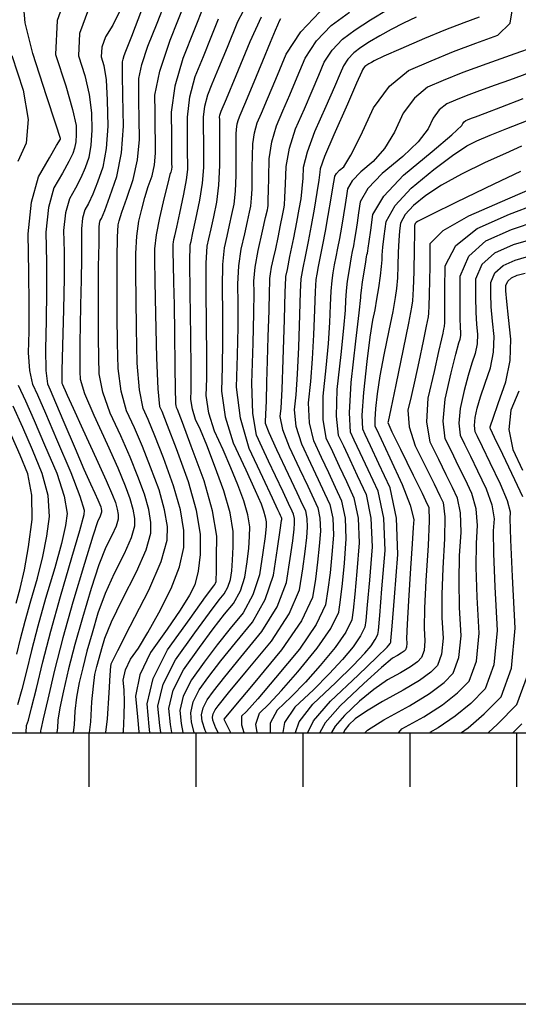
# Model space of a CAD drawing. Extents: x 626676 to 634127, y 7455362 to 7461131.
# Drawn here: x 629134 to 629600, y 7455362 to 7456283 of the extents above; entities that cross this region are included whole.
import ezdxf

# ---------------------------------------------------------------- set-up
doc = ezdxf.new("R2010")
doc.units = 0
doc.header["$MEASUREMENT"] = 0
for name, color, linetype in [('base', 5, 'CONTINUOUS'), ('CE-CONT', 7, 'CONTINUOUS'), ('CE-CONTIN', 7, 'CONTINUOUS'), ('ticks', 1, 'CONTINUOUS')]:
    doc.layers.add(name, color=color, linetype=linetype)

msp = doc.modelspace()

# ---------------------------------------------------------------- linework, layer by layer
at = {"layer": 'base', "elevation": 5025.03}
msp.add_lwpolyline([(626675.64, 7461131.36), (634126.9, 7461131.36), (634126.9, 7455362.43), (626675.64, 7455362.43)], close=True, dxfattribs=at)
at = {"layer": 'base', "linetype": 'Continuous'}
msp.add_3dface([(626996.58, 7460858.44, 5025.03), (632002.81, 7460858.44, 5025.03), (632002.81, 7455615.93, 5025.03), (626996.58, 7455615.93, 5025.03)], dxfattribs=at)
at = {"layer": 'CE-CONT', "color": 33, "linetype": 'Continuous'}
for points, elevation in [([(629181.23, 7456316.84), (629168.89, 7456282.33), (629167.47, 7456250.53), (629176.95, 7456221.46), (629183.32, 7456199.34), (629186.58, 7456184.17), (629186.72, 7456175.95), (629186.25, 7456168.88), (629185.18, 7456162.98), (629183.5, 7456158.22), (629179.72, 7456150.49), (629173.85, 7456139.77), (629165.88, 7456126.08), (629160.74, 7456107.65), (629158.44, 7456084.49), (629158.98, 7456056.6), (629159.09, 7456029.05), (629158.77, 7456001.84), (629158.02, 7455974.97), (629158.37, 7455955.21), (629159.82, 7455942.57), (629162.37, 7455937.05), (629167.54, 7455925.16), (629175.33, 7455906.91), (629185.75, 7455882.29), (629194.02, 7455863.02), (629200.15, 7455849.1), (629204.12, 7455840.53), (629207.04, 7455834.09), (629208.9, 7455829.78), (629209.71, 7455827.6), (629210.24, 7455825.71), (629210.51, 7455824.1), (629210.5, 7455822.77), (629209.91, 7455820.74), (629208.72, 7455817.99), (629206.95, 7455814.54), (629202.18, 7455800.12), (629194.42, 7455774.73), (629183.65, 7455738.37), (629174.34, 7455705.12), (629166.48, 7455674.98), (629160.07, 7455647.94), (629155.77, 7455629.44), (629153.58, 7455619.47), (629153.5, 7455618.03), (629153.37, 7455616.94), (629153.3, 7455616.63)], 5058), ([(629265.87, 7455616.63), (629264.96, 7455623.17), (629263.18, 7455641.27), (629268.04, 7455661.73), (629279.53, 7455684.56), (629297.67, 7455709.75), (629311.31, 7455728.42), (629320.47, 7455740.57), (629325.14, 7455746.2), (629328.66, 7455752.62), (629331.02, 7455759.82), (629332.21, 7455767.8), (629333.03, 7455777.93), (629333.48, 7455790.19), (629333.54, 7455804.6), (629330.67, 7455822.1), (629324.85, 7455842.69), (629316.1, 7455866.37), (629308.75, 7455885.39), (629302.82, 7455899.75), (629298.3, 7455909.45), (629295.37, 7455918.85), (629294.04, 7455927.94), (629294.3, 7455936.73), (629294.27, 7455956.36), (629293.93, 7455986.82), (629293.3, 7456028.11), (629293.12, 7456056.72), (629293.4, 7456072.65), (629294.14, 7456075.9), (629295.88, 7456083.94), (629298.63, 7456096.76), (629302.37, 7456114.37), (629304.84, 7456130.43), (629306.06, 7456144.94), (629306.01, 7456157.9), (629305.95, 7456170.05), (629305.88, 7456181.38), (629305.8, 7456191.9), (629307.13, 7456202.38), (629309.86, 7456212.8), (629314, 7456223.18), (629320.08, 7456238.08), (629328.08, 7456257.52), (629338.02, 7456281.49), (629348.47, 7456301.41)], 5042), ([(629265.09, 7456234.99), (629274.59, 7456264.19), (629288.91, 7456300.07)], 5048), ([(629198.31, 7456292.98), (629189.94, 7456270.16), (629188.78, 7456249.46), (629194.84, 7456230.9), (629198.97, 7456213.1), (629201.18, 7456196.09), (629201.45, 7456179.85), (629200.53, 7456165.89), (629198.41, 7456154.21), (629195.08, 7456144.82), (629190.97, 7456135.29), (629186.05, 7456125.62), (629180.34, 7456115.81), (629176.67, 7456102.61), (629175.02, 7456086.02), (629175.4, 7456066.04), (629175.35, 7456041.41), (629174.85, 7456012.11), (629173.9, 7455978.16), (629173.43, 7455955.18), (629173.43, 7455943.18), (629173.91, 7455942.15), (629174.86, 7455939.95), (629176.31, 7455936.57), (629178.24, 7455932), (629183.75, 7455919.85), (629192.85, 7455900.11), (629205.52, 7455872.78), (629214.83, 7455852.24), (629220.77, 7455838.51), (629223.34, 7455831.57), (629225.04, 7455825.53), (629225.88, 7455820.39), (629225.86, 7455816.16), (629223.97, 7455809.67), (629220.19, 7455800.92), (629214.54, 7455789.91), (629208.06, 7455773.41), (629200.76, 7455751.42), (629192.62, 7455723.95), (629185.59, 7455698.83)], 5056), ([(629229.09, 7456294.62), (629221, 7456278.11), (629214.23, 7456267.28), (629210.6, 7456257.37), (629210.1, 7456248.39), (629212.73, 7456240.33), (629214.62, 7456226.87), (629215.77, 7456208.01), (629216.19, 7456183.74), (629214.81, 7456162.89), (629211.63, 7456145.45), (629206.67, 7456131.42), (629202.21, 7456120.09), (629198.26, 7456111.46), (629194.81, 7456105.54), (629192.59, 7456097.57), (629191.6, 7456087.55), (629191.83, 7456075.49), (629191.77, 7456059.58), (629191.41, 7456039.83), (629190.75, 7456016.22), (629190.31, 7455996.91), (629190.07, 7455981.88), (629190.05, 7455971.14), (629190.08, 7455961.77), (629190.17, 7455953.76), (629190.32, 7455947.13), (629194.63, 7455933.64), (629203.08, 7455913.31), (629215.69, 7455886.12), (629225.54, 7455864.1), (629232.63, 7455847.23), (629236.96, 7455835.53), (629239.84, 7455825.35), (629241.26, 7455816.69), (629241.22, 7455809.55), (629238.02, 7455798.61), (629231.66, 7455783.85), (629222.13, 7455765.28), (629213.94, 7455746.7), (629207.1, 7455728.12), (629201.59, 7455709.53), (629196.83, 7455692.53), (629192.81, 7455677.12), (629189.54, 7455663.3), (629187.11, 7455649.8), (629185.53, 7455636.63), (629184.79, 7455623.79), (629183.94, 7455616.63)], 5054), ([(629208.52, 7456092.53), (629209.28, 7456095.27), (629210.47, 7456097.31), (629213.46, 7456104.89), (629218.26, 7456118.01), (629224.86, 7456136.69), (629229.11, 7456158.6), (629230.98, 7456183.77), (629230.5, 7456212.19), (629230.17, 7456231.68), (629230, 7456242.25), (629229.99, 7456243.9), (629230.53, 7456246.37), (629231.61, 7456249.64), (629233.24, 7456253.72), (629238.77, 7456267.94), (629248.2, 7456292.3)], 5052), ([(629305.75, 7456295.57), (629297.28, 7456274.44), (629286.35, 7456247.06), (629279.12, 7456221.17), (629275.6, 7456196.77), (629275.77, 7456173.87), (629275.9, 7456157.71), (629275.99, 7456148.3), (629276.03, 7456145.64), (629275.79, 7456143.09), (629275.25, 7456140.64), (629274.42, 7456138.29), (629272.35, 7456130.38), (629269.04, 7456116.92), (629264.49, 7456097.89), (629261.45, 7456081.87), (629259.92, 7456068.86), (629259.9, 7456058.86), (629260.19, 7456038.53), (629260.81, 7456007.87), (629261.75, 7455966.88), (629263.04, 7455938.11), (629264.69, 7455921.56), (629266.7, 7455917.23), (629271.83, 7455904.08), (629280.09, 7455882.13), (629291.46, 7455851.37), (629299.02, 7455824.62), (629302.75, 7455801.87), (629302.66, 7455783.12), (629300.94, 7455767.37), (629297.58, 7455754.63), (629292.58, 7455744.89), (629284, 7455731.11), (629271.85, 7455713.3), (629256.12, 7455691.45), (629246.27, 7455670.5), (629242.28, 7455650.45), (629244.16, 7455631.3), (629245.34, 7455617.14), (629245.37, 7455616.63)], 5046), ([(629297.13, 7455616.63), (629294.67, 7455626.13), (629293.79, 7455635.07), (629296.19, 7455645.18), (629301.86, 7455656.46), (629310.82, 7455668.9), (629322.1, 7455683.6), (629335.7, 7455700.54), (629351.62, 7455719.74), (629363.49, 7455740.85), (629371.29, 7455763.87), (629375.03, 7455788.8), (629377.55, 7455805.79), (629378.86, 7455814.82), (629378.94, 7455815.89), (629378.91, 7455816.82), (629378.75, 7455817.58), (629378.46, 7455818.19), (629377.81, 7455819.59), (629376.77, 7455821.78), (629375.36, 7455824.76), (629370.19, 7455835.84), (629361.24, 7455855.01), (629348.53, 7455882.28), (629340.36, 7455910.47), (629336.72, 7455939.58), (629337.62, 7455969.61), (629338.13, 7455995.68), (629338.25, 7456017.81), (629337.97, 7456035.98), (629338.88, 7456052.91), (629340.98, 7456068.59), (629344.27, 7456083.02), (629346.87, 7456094.57), (629348.79, 7456103.21), (629350.01, 7456108.97), (629350.81, 7456116.15), (629351.19, 7456124.76), (629351.15, 7456134.8), (629351.24, 7456145.19), (629351.45, 7456155.91), (629351.78, 7456166.97), (629353.31, 7456177.29), (629356.03, 7456186.87), (629359.95, 7456195.7), (629365.74, 7456209.31), (629373.41, 7456227.68), (629382.95, 7456250.83), (629396.69, 7456271.74), (629414.61, 7456290.42)], 5036), ([(629308.17, 7455616.63), (629307.32, 7455618.57), (629304.57, 7455627.12), (629303.99, 7455633.01), (629305.57, 7455639.67), (629309.31, 7455647.09), (629315.21, 7455655.29), (629325.7, 7455668.66), (629340.78, 7455687.2), (629360.45, 7455710.92), (629374.68, 7455734.15), (629383.47, 7455756.91), (629386.81, 7455779.19), (629389.18, 7455795.83), (629390.58, 7455806.85), (629391.01, 7455812.24), (629390.83, 7455816.85), (629390.03, 7455820.67), (629388.62, 7455823.71), (629385.33, 7455830.71), (629380.16, 7455841.68), (629373.11, 7455856.6), (629366.61, 7455870.42), (629360.66, 7455883.13), (629355.25, 7455894.74), (629352.01, 7455914.84), (629350.95, 7455943.45), (629352.07, 7455980.57), (629352.75, 7456008.79), (629353.02, 7456028.14), (629352.86, 7456038.6), (629354.13, 7456051.63), (629356.84, 7456067.23), (629360.98, 7456085.4), (629363.87, 7456098.11), (629365.51, 7456105.37), (629365.89, 7456107.17), (629366.14, 7456109.42), (629366.26, 7456112.12), (629366.25, 7456115.26), (629366.41, 7456123.12), (629366.76, 7456135.68), (629367.28, 7456152.96), (629369.66, 7456169.08), (629373.91, 7456184.04), (629380.03, 7456197.84), (629386.55, 7456212.97), (629393.48, 7456229.43), (629400.82, 7456247.22), (629411.37, 7456263.3), (629425.16, 7456277.66), (629442.16, 7456290.3)], 5034), ([(629319.43, 7455616.63), (629317.44, 7455620.77), (629314.47, 7455628.11), (629314.19, 7455630.95), (629314.95, 7455634.15), (629316.75, 7455637.73), (629319.59, 7455641.67), (629329.29, 7455653.71), (629345.85, 7455673.86), (629369.28, 7455702.09), (629385.88, 7455727.46), (629395.65, 7455749.95), (629398.59, 7455769.57), (629400.81, 7455785.88), (629402.31, 7455798.89), (629403.08, 7455808.59), (629402.75, 7455816.88), (629401.31, 7455823.76), (629398.77, 7455829.24), (629393.44, 7455840.59), (629385.32, 7455857.81), (629374.41, 7455880.92), (629367.2, 7455896.85), (629363.69, 7455905.62), (629363.87, 7455907.23), (629364.16, 7455914.2), (629364.57, 7455926.56), (629365.1, 7455944.29), (629365.69, 7455964.29), (629366.36, 7455986.58), (629367.1, 7456011.15), (629367.57, 7456028.45), (629367.79, 7456038.47), (629367.75, 7456041.23), (629368.32, 7456045.69), (629369.5, 7456051.86), (629371.3, 7456059.74), (629373.29, 7456068.91), (629375.49, 7456079.38), (629377.88, 7456091.13), (629379.66, 7456100.09), (629380.84, 7456106.26), (629381.41, 7456109.63), (629381.96, 7456117.37), (629382.48, 7456129.48), (629382.98, 7456145.96), (629386.08, 7456163.21), (629391.79, 7456181.21), (629400.11, 7456199.97), (629407.36, 7456216.63), (629413.55, 7456231.18), (629418.68, 7456243.62), (629426.06, 7456254.86), (629435.7, 7456264.9), (629447.59, 7456273.74), (629461.81, 7456283.12), (629478.37, 7456293.03)], 5032), ([(629355.96, 7455616.63), (629354.69, 7455624.46), (629358.07, 7455634.81), (629366.85, 7455643.09), (629378.79, 7455655.94), (629393.9, 7455673.38), (629412.17, 7455695.41), (629424.93, 7455713.97), (629432.18, 7455729.07), (629433.93, 7455740.72), (629435.69, 7455756.02), (629437.48, 7455774.99), (629439.3, 7455797.63), (629438.52, 7455816.98), (629435.17, 7455833.04), (629429.23, 7455845.81), (629422.85, 7455859.44), (629416.05, 7455873.92), (629408.81, 7455889.25), (629404.74, 7455906.2), (629403.84, 7455924.77), (629406.1, 7455944.95), (629407.85, 7455966.18), (629409.06, 7455988.44), (629409.75, 7456011.75), (629410.47, 7456029), (629411.24, 7456040.21), (629412.04, 7456045.35), (629413.32, 7456052.49), (629415.09, 7456061.61), (629417.35, 7456072.72), (629419.78, 7456085.53), (629422.37, 7456100.03), (629425.13, 7456116.24), (629427.07, 7456127.78), (629428.19, 7456134.66), (629428.49, 7456136.87), (629430.03, 7456139.45), (629432.83, 7456142.41), (629436.86, 7456145.74), (629443.52, 7456156.57), (629452.8, 7456174.91), (629464.69, 7456200.75), (629479.62, 7456221.02), (629497.59, 7456235.74), (629518.59, 7456244.88), (629539.5, 7456253.42), (629560.33, 7456261.33), (629581.06, 7456268.62), (629592.66, 7456279.88), (629595.11, 7456295.1)], 5026), ([(629616.37, 7456287.55), (629622.06, 7456271.2), (629624.96, 7456262.84), (629625.06, 7456262.49), (629625.16, 7456262.16), (629625.24, 7456261.85), (629625.32, 7456261.55), (629625.28, 7456261.33), (629625.1, 7456261.17), (629624.8, 7456261.08), (629624.45, 7456260.96), (629624.05, 7456260.81), (629623.6, 7456260.64), (629614.56, 7456257.45), (629596.93, 7456251.25), (629570.7, 7456242.02), (629548.37, 7456233.76), (629529.93, 7456226.46), (629515.38, 7456220.12), (629502.93, 7456209.93), (629492.59, 7456195.88), (629484.35, 7456177.98), (629474.98, 7456162.85)], 5024), ([(629632.58, 7456294.02), (629636.02, 7456283.21), (629638.41, 7456274.92), (629640.64, 7456267.07), (629642.7, 7456259.66), (629644.59, 7456252.69), (629643.46, 7456247.31), (629639.32, 7456243.53), (629632.17, 7456241.35), (629623.86, 7456238.54), (629614.39, 7456235.1), (629603.77, 7456231.03), (629591.83, 7456226.61), (629578.56, 7456221.83), (629563.96, 7456216.7), (629551.53, 7456212.1), (629541.27, 7456208.04), (629533.17, 7456204.51), (629526.25, 7456198.83), (629520.49, 7456191.02), (629515.9, 7456181.05), (629506.44, 7456169.13), (629492.09, 7456155.24)], 5022), ([(629377.75, 7456284.01), (629376.54, 7456281.79), (629374.88, 7456278.13), (629372.76, 7456273.02), (629368.12, 7456261.79), (629360.96, 7456244.42), (629351.27, 7456220.93), (629344.24, 7456203.98), (629339.87, 7456193.57), (629338.15, 7456189.7), (629336.96, 7456185.5), (629336.29, 7456180.98), (629336.14, 7456176.13), (629336.07, 7456167.25), (629336.06, 7456154.35), (629336.13, 7456137.41), (629335.48, 7456122.89), (629334.13, 7456110.77), (629332.07, 7456101.06), (629329.88, 7456091.02), (629327.56, 7456080.65), (629325.12, 7456069.94), (629323.63, 7456054.18), (629323.08, 7456033.36), (629323.48, 7456007.48), (629323.51, 7455982.58), (629323.18, 7455958.65), (629322.49, 7455935.7), (629325.97, 7455911.96), (629333.61, 7455887.43), (629345.42, 7455862.11), (629354.08, 7455843.07), (629359.61, 7455830.33), (629362, 7455823.87), (629363.58, 7455818.25), (629364.37, 7455813.48), (629364.35, 7455809.55), (629363.3, 7455800), (629361.21, 7455784.82), (629358.09, 7455764.03), (629351.95, 7455745.28), (629342.8, 7455728.56), (629330.63, 7455713.89), (629318.5, 7455698.54), (629306.44, 7455682.52), (629294.42, 7455665.83), (629286.8, 7455650.7), (629283.58, 7455637.14), (629284.76, 7455625.15), (629286.56, 7455616.63)], 5038), ([(629293.13, 7456210.96), (629298.11, 7456229.93), (629305.64, 7456248.81), (629312.91, 7456266.82), (629319.93, 7456283.98)], 5044), ([(629563.62, 7456285.44), (629549.16, 7456280.35), (629532.11, 7456273.74), (629512.47, 7456265.58), (629490.24, 7456255.9), (629474.54, 7456248.95), (629465.37, 7456244.75), (629462.73, 7456243.3), (629460.43, 7456241.92), (629458.44, 7456240.61), (629456.78, 7456239.38), (629455.44, 7456237.98), (629454.41, 7456236.41), (629453.7, 7456234.67), (629448.98, 7456223.95), (629440.27, 7456204.25), (629427.55, 7456175.55), (629419.04, 7456155.38), (629414.74, 7456143.73), (629414.65, 7456140.6), (629413.69, 7456133.27), (629411.87, 7456121.71), (629409.18, 7456105.95), (629406.42, 7456090.68), (629403.59, 7456075.9), (629400.69, 7456061.62), (629398.59, 7456051.04), (629397.29, 7456044.15)], 5028), ([(629126.56, 7456249.82), (629137.24, 7456217.23), (629141.72, 7456189.83), (629139.99, 7456167.63), (629132.05, 7456150.63)], 5062), ([(629230.74, 7455616.63), (629230.87, 7455617.44), (629231.73, 7455632.41), (629232, 7455645.43), (629231.69, 7455656.5), (629230.79, 7455665.61), (629232.69, 7455675.15), (629237.38, 7455685.12), (629244.86, 7455695.51), (629253.73, 7455710), (629263.97, 7455728.57), (629275.6, 7455751.22), (629283.38, 7455771.61), (629287.3, 7455789.73), (629287.38, 7455805.57), (629284.22, 7455824.8), (629277.84, 7455847.41), (629268.22, 7455873.41), (629260.26, 7455894.09), (629253.95, 7455909.45), (629249.29, 7455919.5), (629245.94, 7455936.99), (629243.89, 7455961.94), (629243.15, 7455994.34), (629242.67, 7456022.23), (629242.46, 7456045.6), (629242.5, 7456064.46), (629243.43, 7456080.81), (629245.26, 7456094.66), (629247.97, 7456106), (629250.94, 7456116.87), (629254.19, 7456127.26), (629257.7, 7456137.19), (629259.97, 7456147.55), (629261.02, 7456158.35), (629260.82, 7456169.6), (629260.66, 7456182.37), (629260.51, 7456196.66), (629260.4, 7456212.48), (629265.09, 7456234.99)], 5048), ([(629255.69, 7455616.63), (629255.06, 7455622.18), (629252.98, 7455643.33), (629258.66, 7455667.25), (629272.09, 7455693.93), (629293.28, 7455723.36), (629307.72, 7455743.36), (629315.4, 7455753.91), (629316.32, 7455755.03), (629317.01, 7455756.29), (629317.48, 7455757.71), (629317.71, 7455759.29), (629317.9, 7455766.89), (629318.04, 7455780.52), (629318.13, 7455800.16), (629314.21, 7455824.03), (629306.28, 7455852.1), (629294.34, 7455884.4), (629286.09, 7455906.55), (629281.52, 7455918.57), (629280.64, 7455920.46), (629280.07, 7455922.29), (629279.81, 7455924.06), (629279.86, 7455925.77), (629279.74, 7455937.34), (629279.43, 7455958.75), (629278.95, 7455990.03), (629278.51, 7456016.4), (629278.09, 7456037.86), (629277.72, 7456054.42), (629277.46, 7456065.84), (629277.34, 7456072.12), (629277.34, 7456073.26), (629277.61, 7456075.15), (629278.15, 7456077.79), (629278.96, 7456081.17), (629280.75, 7456089.33), (629283.53, 7456102.27), (629287.3, 7456120.01), (629289.8, 7456133.59), (629291.05, 7456143.03), (629291.03, 7456148.32), (629290.96, 7456158.23), (629290.86, 7456172.76), (629290.72, 7456191.9), (629293.13, 7456210.96)], 5044), ([(629403.27, 7455616.63), (629408.55, 7455627.47), (629424.51, 7455645.97), (629450.25, 7455670.23), (629467.93, 7455687.04), (629477.57, 7455696.4), (629479.16, 7455698.31), (629480.26, 7455699.92), (629480.89, 7455701.23), (629481.04, 7455702.24), (629482.21, 7455716.21), (629484.39, 7455743.14), (629487.58, 7455783.02), (629486.22, 7455817.11), (629480.3, 7455845.41), (629469.83, 7455867.91), (629462.07, 7455884.57), (629457.02, 7455895.39), (629454.67, 7455900.36), (629454.19, 7455913.39), (629455.59, 7455934.46), (629458.86, 7455963.59), (629461.71, 7455986.2), (629464.14, 7456002.29), (629466.14, 7456011.87), (629468, 7456021.93), (629469.7, 7456032.48), (629471.26, 7456043.52), (629472.32, 7456052.29), (629472.88, 7456058.78), (629472.95, 7456062.99), (629473.6, 7456070.33), (629474.85, 7456080.8), (629476.69, 7456094.39), (629485.01, 7456109.31), (629499.81, 7456125.55), (629521.11, 7456143.11), (629538.47, 7456156.35), (629551.9, 7456165.25), (629561.39, 7456169.83), (629573.85, 7456175.23), (629589.27, 7456181.45), (629607.65, 7456188.49)], 5018), ([(629474.98, 7456162.85), (629464.48, 7456150.49), (629452.85, 7456140.9), (629444.81, 7456132.38), (629440.36, 7456124.94), (629439.5, 7456118.58), (629438.27, 7456110.48), (629436.67, 7456100.64), (629434.7, 7456089.05), (629432.85, 7456078.69), (629431.11, 7456069.53), (629429.5, 7456061.59), (629428.05, 7456053.94), (629426.78, 7456046.56), (629425.68, 7456039.46), (629424.79, 7456029.35), (629424.1, 7456016.21), (629423.62, 7456000.06), (629422.32, 7455980.5), (629420.18, 7455957.53), (629417.22, 7455931.15), (629417.25, 7455909.32), (629420.27, 7455892.03), (629426.29, 7455879.29), (629432.66, 7455865.72), (629439.38, 7455851.34), (629446.45, 7455836.13), (629450.45, 7455817.01), (629451.37, 7455793.98), (629449.21, 7455767.03), (629447.32, 7455746.07), (629445.71, 7455731.1), (629444.36, 7455722.11), (629438.76, 7455710.46), (629428.91, 7455696.13), (629414.82, 7455679.14), (629401.08, 7455663.72), (629387.7, 7455649.87), (629374.68, 7455637.6), (629368.15, 7455625.21), (629368.13, 7455616.63)], 5024), ([(629603.22, 7456164.78), (629588.02, 7456158.23), (629569.3, 7456149.59), (629547.05, 7456138.86), (629528.46, 7456128.61), (629513.52, 7456118.83), (629502.24, 7456109.52), (629494.39, 7456100.92), (629489.98, 7456093.01), (629489.01, 7456085.81), (629488.29, 7456076.77), (629487.84, 7456065.89), (629487.64, 7456053.17), (629487.11, 7456041.86), (629486.24, 7456031.94), (629485.04, 7456023.42), (629482.67, 7456010.24), (629479.13, 7455992.41), (629474.42, 7455969.92), (629470.76, 7455950.27), (629468.15, 7455933.46), (629466.58, 7455919.49), (629465.91, 7455909.39), (629466.13, 7455903.14), (629467.26, 7455900.76), (629471.88, 7455890.85), (629479.99, 7455873.43), (629491.59, 7455848.5), (629499.12, 7455829.33), (629502.58, 7455815.94), (629501.97, 7455808.32), (629500.91, 7455793.06), (629499.4, 7455770.17), (629497.45, 7455739.63), (629496.23, 7455717.77), (629495.74, 7455704.57), (629495.98, 7455700.05), (629495.65, 7455696.54), (629494.74, 7455694.04), (629493.27, 7455692.55), (629490.75, 7455690.72), (629487.19, 7455688.54), (629482.58, 7455686.02), (629472.09, 7455677.34), (629455.7, 7455662.5)], 5016), ([(629492.09, 7456155.24), (629472.87, 7456139.38), (629459.59, 7456125.31), (629452.23, 7456113.02), (629450.82, 7456102.5), (629449.47, 7456093.17), (629448.21, 7456085.03), (629447.03, 7456078.07), (629445.91, 7456071.84), (629444.87, 7456066.35), (629443.9, 7456061.58), (629442.79, 7456055.38), (629441.53, 7456047.77), (629440.12, 7456038.72), (629439.1, 7456029.69), (629438.45, 7456020.68), (629438.19, 7456011.68), (629436.79, 7455994.82), (629434.26, 7455970.1), (629430.6, 7455937.53), (629429.76, 7455912.43), (629431.74, 7455894.81), (629436.53, 7455884.65), (629442.46, 7455872), (629449.53, 7455856.86), (629457.73, 7455839.22), (629462.37, 7455817.04), (629463.44, 7455790.33), (629460.94, 7455759.07), (629458.95, 7455736.12), (629457.48, 7455721.48), (629456.54, 7455715.15), (629452.59, 7455706.95), (629445.66, 7455696.86), (629435.73, 7455684.89), (629423.36, 7455671.49), (629408.55, 7455656.66), (629391.29, 7455640.39), (629381.62, 7455625.96), (629380.07, 7455616.63)], 5022), ([(629602.2, 7456141.22), (629577.21, 7456129.34), (629542.21, 7456112.47), (629518.45, 7456100.87), (629505.94, 7456094.55), (629504.66, 7456093.5), (629503.77, 7456092.52), (629503.28, 7456091.63), (629503.17, 7456090.82), (629502.98, 7456083.2), (629502.73, 7456068.79), (629502.39, 7456047.57), (629501.89, 7456031.43), (629501.22, 7456020.36), (629500.37, 7456014.36), (629497.49, 7455999.26), (629492.56, 7455975.07), (629485.59, 7455941.78), (629480.87, 7455919.27), (629478.4, 7455907.54), (629478.18, 7455906.6), (629481.99, 7455897.92), (629489.84, 7455881.52), (629501.72, 7455857.39), (629510.12, 7455840.32), (629515.04, 7455830.3), (629516.46, 7455827.34), (629516.71, 7455814.44), (629515.79, 7455791.6), (629513.7, 7455758.82), (629512.51, 7455733.03), (629512.22, 7455714.23), (629512.85, 7455702.41), (629511.98, 7455693.24), (629509.62, 7455686.71), (629505.78, 7455682.82), (629499.2, 7455678.03), (629489.89, 7455672.34), (629477.85, 7455665.75), (629465.12, 7455656.93), (629451.71, 7455645.88), (629437.61, 7455632.59), (629428.77, 7455622.65), (629425.48, 7455616.63)], 5014), ([(629615.13, 7456126.21), (629589.98, 7456115.49), (629553.69, 7456099.62), (629529.49, 7456085.65), (629517.37, 7456073.58), (629517.35, 7456063.4), (629517.26, 7456052.07), (629517.11, 7456039.57), (629516.9, 7456025.91), (629516.59, 7456015.65), (629516.2, 7456008.78), (629515.71, 7456005.3), (629514.03, 7455996.54), (629511.18, 7455982.52), (629507.14, 7455963.21), (629503.42, 7455946.02), (629500.03, 7455930.93), (629496.96, 7455917.95), (629498.23, 7455902.57), (629503.83, 7455884.79), (629513.77, 7455864.62), (629521.43, 7455849.03), (629526.8, 7455838.03), (629529.88, 7455831.62), (629531.35, 7455818.21), (629531.21, 7455797.8), (629529.46, 7455770.39), (629528.62, 7455745.75), (629528.71, 7455723.88), (629529.72, 7455704.77)], 5012), ([(629488.28, 7455616.63), (629491.3, 7455620.08), (629511.81, 7455631.31), (629529.14, 7455642.49), (629543.29, 7455653.62), (629554.26, 7455664.71), (629560.98, 7455683.33), (629563.45, 7455709.49), (629561.68, 7455743.18), (629560.85, 7455771.2), (629560.97, 7455793.55), (629562.04, 7455810.22), (629560.62, 7455825.77), (629556.71, 7455840.19), (629550.31, 7455853.48), (629544.03, 7455866.44), (629537.87, 7455879.06), (629531.82, 7455891.34), (629529.73, 7455907.74), (629531.6, 7455928.28), (629537.43, 7455952.94), (629541.72, 7455970.54), (629544.48, 7455981.06), (629545.7, 7455984.5), (629546.38, 7455987.94), (629546.52, 7455991.38), (629546.12, 7455994.82), (629545.87, 7456004.64), (629545.78, 7456020.86), (629545.83, 7456043.47), (629553.82, 7456062.03), (629569.76, 7456076.52), (629593.64, 7456086.97), (629617.71, 7456095.09)], 5008), ([(629199.25, 7455616.63), (629200.44, 7455626.66), (629201.5, 7455645.21), (629202.78, 7455659.98), (629204.27, 7455670.98), (629205.98, 7455678.2), (629208.08, 7455686.24), (629210.56, 7455695.12), (629213.44, 7455704.82), (629219.82, 7455720), (629229.72, 7455740.65), (629243.13, 7455766.78), (629252.08, 7455787.54), (629256.58, 7455802.95), (629256.63, 7455812.98), (629254.63, 7455825.16), (629250.59, 7455839.49), (629244.5, 7455855.96), (629237.12, 7455874.09), (629228.45, 7455893.9), (629218.49, 7455915.37), (629211.73, 7455934.76), (629208.18, 7455952.07), (629207.83, 7455967.29), (629207.62, 7455985.65), (629207.54, 7456007.16), (629207.6, 7456031.8), (629207.72, 7456050.94), (629207.89, 7456064.56), (629208.11, 7456072.68), (629208.23, 7456079.47), (629208.26, 7456084.94), (629208.18, 7456089.09), (629208.52, 7456092.53)], 5052), ([(629619, 7456079.53), (629595.47, 7456072.7), (629577.8, 7456064.98), (629566, 7456054.25), (629560.09, 7456040.52), (629560.05, 7456023.78), (629560.37, 7456009.64), (629561.05, 7455998.08), (629562.09, 7455989.11), (629561.72, 7455980.13), (629559.94, 7455971.13), (629556.76, 7455962.13), (629553.32, 7455950.55), (629549.62, 7455936.4), (629545.67, 7455919.67), (629544.4, 7455905.74), (629545.82, 7455894.61), (629549.92, 7455886.28), (629555.34, 7455875.15), (629562.07, 7455861.21), (629570.12, 7455844.47), (629575.25, 7455829.54), (629577.45, 7455816.43), (629576.73, 7455805.12), (629576.97, 7455783.93), (629578.17, 7455752.83), (629580.32, 7455711.85), (629577.31, 7455680.03), (629569.14, 7455657.38), (629555.8, 7455643.89), (629541.19, 7455631.77), (629525.34, 7455621.03), (629517.29, 7455616.63)], 5006), ([(629547.06, 7455616.63), (629553.25, 7455621.06), (629568.3, 7455634.15), (629584.02, 7455650.04), (629593.65, 7455676.73), (629597.19, 7455714.21), (629594.65, 7455762.49), (629593.08, 7455796.65), (629592.49, 7455816.7), (629592.87, 7455822.63), (629589.88, 7455833.32), (629583.54, 7455848.75), (629573.83, 7455868.94), (629566.64, 7455883.85), (629561.97, 7455893.5), (629559.81, 7455897.88), (629559.07, 7455903.73), (629559.73, 7455911.05), (629561.81, 7455919.85), (629564.91, 7455930.57), (629569.04, 7455943.21), (629574.19, 7455957.76), (629577.06, 7455972.31), (629577.65, 7455986.83), (629575.97, 7456001.34), (629574.86, 7456014.63), (629574.32, 7456026.7), (629574.34, 7456037.56), (629578.18, 7456046.47), (629585.83, 7456053.43), (629597.3, 7456058.44), (629613.16, 7456062.96)], 5004), ([(629397.29, 7456044.15), (629396.79, 7456040.95), (629396.16, 7456028.66), (629395.4, 7456007.29), (629394.5, 7455976.83), (629393.37, 7455951.86), (629392.03, 7455932.38), (629390.45, 7455918.39), (629392.23, 7455903.09), (629397.34, 7455886.47), (629405.8, 7455868.55), (629413.05, 7455853.15), (629419.07, 7455840.29), (629423.88, 7455829.95), (629426.6, 7455816.95), (629427.23, 7455801.28), (629425.76, 7455782.96), (629424.07, 7455765.98), (629422.15, 7455750.33), (629420, 7455736.03), (629411.09, 7455717.48), (629395.42, 7455694.68), (629372.98, 7455667.63), (629356.51, 7455648.17), (629346, 7455636.3), (629341.46, 7455632.02), (629341.22, 7455623.71), (629343.56, 7455616.63)], 5028), ([(629604.52, 7455837.1), (629596.96, 7455853.04), (629585.59, 7455876.66), (629577.95, 7455892.56), (629574.02, 7455900.72), (629573.81, 7455901.15), (629573.73, 7455901.72), (629573.8, 7455902.44), (629574, 7455903.3), (629576.51, 7455910.58), (629581.32, 7455924.28), (629588.43, 7455944.4), (629592.4, 7455964.49), (629593.22, 7455984.56), (629590.9, 7456004.6), (629589.35, 7456019.62), (629588.59, 7456029.63), (629588.6, 7456034.6), (629590.36, 7456038.69), (629593.87, 7456041.88), (629599.13, 7456044.18), (629606.4, 7456046.25)], 5002), ([(629132.6, 7455941.37), (629139.3, 7455926.84), (629147.51, 7455908.3), (629157.24, 7455885.74), (629168.49, 7455859.17), (629175.48, 7455837.75), (629178.22, 7455821.47), (629176.7, 7455810.34), (629172.86, 7455793.35), (629166.69, 7455770.5), (629158.19, 7455741.79), (629150.97, 7455716.11), (629145.03, 7455693.45), (629140.38, 7455673.82), (629135.99, 7455656.85), (629131.87, 7455642.56)], 5062), ([(629131.24, 7455689.73), (629134.66, 7455704.17), (629139.03, 7455720.84), (629144.34, 7455739.74), (629150.59, 7455760.86), (629155.6, 7455781.06), (629159.35, 7455800.33), (629161.84, 7455818.67), (629160.42, 7455838.19), (629155.07, 7455858.91), (629145.8, 7455880.81), (629136.7, 7455901.76), (629127.76, 7455921.74)], 5064), ([(629130.49, 7455737.69), (629134.5, 7455751.22), (629138.33, 7455768.77), (629141.99, 7455790.31), (629145.47, 7455815.86), (629145.36, 7455838.64), (629141.66, 7455858.65), (629134.36, 7455875.88), (629126.22, 7455894.49)], 5066), ([(629185.59, 7455698.83), (629179.65, 7455676.05), (629174.8, 7455655.62), (629171.44, 7455639.62), (629169.55, 7455628.05), (629169.14, 7455620.91), (629168.64, 7455616.63)], 5056), ([(629529.72, 7455704.77), (629528.31, 7455689.94), (629524.5, 7455679.38), (629518.28, 7455673.09), (629507.64, 7455665.34), (629492.59, 7455656.14), (629473.12, 7455645.49), (629458.16, 7455636.52), (629447.73, 7455629.25), (629441.81, 7455623.67), (629438.09, 7455619.5), (629436.58, 7455616.74), (629436.64, 7455616.63)], 5012), ([(629572.22, 7455616.63), (629580.8, 7455624.42), (629598.9, 7455642.71), (629609.98, 7455673.43)], 5002), ([(629455.7, 7455662.5), (629433.42, 7455641.5), (629419.44, 7455625.8), (629414.43, 7455616.63)], 5016)]:
    msp.add_lwpolyline(points, dxfattribs=dict(at, elevation=elevation))
at = {"layer": 'CE-CONTIN', "color": 1, "linetype": 'Continuous'}
for points, elevation in [([(629138.97, 7456280.28), (629137.52, 7456298.04)], 5060), ([(629245.42, 7456207.02), (629245.26, 7456219.46), (629245.19, 7456228.19), (629248.02, 7456241.22), (629253.74, 7456258.52), (629262.36, 7456280.11), (629270.18, 7456299.88)], 5050), ([(629140.05, 7455616.63), (629140.34, 7455623.14), (629141.99, 7455628.11), (629145.05, 7455639.7), (629149.52, 7455657.91), (629155.41, 7455682.73), (629162.91, 7455711.37), (629172.03, 7455743.84), (629182.78, 7455780.14), (629190.12, 7455805.65), (629194.06, 7455820.35), (629194.59, 7455824.27), (629190.54, 7455837.3), (629181.9, 7455859.43), (629168.68, 7455890.68), (629158.32, 7455914.85), (629150.83, 7455931.95), (629146.21, 7455941.97), (629143.32, 7455955.25), (629142.14, 7455971.78), (629142.69, 7455991.56), (629142.83, 7456016.68), (629142.55, 7456047.15), (629141.86, 7456082.96), (629144.81, 7456112.69), (629151.41, 7456136.35), (629161.64, 7456153.93), (629168.47, 7456165.69), (629171.91, 7456171.63), (629171.95, 7456171.74), (629171.98, 7456171.88), (629171.99, 7456172.05), (629171.98, 7456172.25), (629167.68, 7456185.57), (629159.07, 7456212.03), (629146.15, 7456251.61), (629138.97, 7456280.28)], 5060), ([(629276.15, 7455616.63), (629274.86, 7455624.16), (629273.38, 7455639.2), (629277.42, 7455656.22), (629286.98, 7455675.19), (629302.05, 7455696.13), (629314.91, 7455713.48), (629325.55, 7455727.23), (629333.97, 7455737.38), (629340.31, 7455748.95), (629344.55, 7455761.92), (629346.71, 7455776.31), (629348.17, 7455788.96), (629348.91, 7455799.87), (629348.96, 7455809.04), (629347.13, 7455820.18), (629343.43, 7455833.28), (629337.85, 7455848.35), (629331.42, 7455864.23), (629324.12, 7455880.93), (629315.95, 7455898.44), (629310.67, 7455915.4), (629308.27, 7455931.82), (629308.74, 7455947.69), (629308.89, 7455969.47), (629308.7, 7455997.15), (629308.19, 7456030.73), (629308.37, 7456055.45), (629309.26, 7456071.3), (629310.85, 7456078.28), (629312.88, 7456087.48), (629315.35, 7456098.91), (629318.25, 7456112.57), (629320.16, 7456128.55), (629321.07, 7456146.86), (629320.99, 7456167.48), (629320.94, 7456181.86), (629320.9, 7456190), (629320.89, 7456191.9), (629321.13, 7456193.79), (629321.62, 7456195.67), (629322.37, 7456197.54), (629327.24, 7456209.34), (629336.23, 7456231.06), (629349.36, 7456262.7), (629360.14, 7456285.9)], 5040), ([(629504.66, 7456285.54), (629492.68, 7456279.91), (629481.31, 7456274.11), (629470.55, 7456268.16), (629461.12, 7456262.52), (629453.02, 7456257.17), (629446.24, 7456252.14), (629440.75, 7456246.42), (629436.55, 7456240.01), (629433.62, 7456232.93), (629428.17, 7456220.29), (629420.19, 7456202.11), (629409.67, 7456178.38), (629402.56, 7456159.29), (629398.86, 7456144.85), (629398.57, 7456135.04), (629397.83, 7456125.32), (629396.64, 7456115.67), (629395.01, 7456106.1), (629392.74, 7456093.91), (629389.83, 7456079.09), (629386.29, 7456061.64), (629383.86, 7456049.59), (629382.55, 7456042.94), (629382.35, 7456041.69), (629381.85, 7456028.32), (629381.05, 7456002.82), (629379.93, 7455965.21), (629378.9, 7455937.54), (629377.95, 7455919.8), (629377.07, 7455912), (629379.71, 7455899.97), (629385.88, 7455883.69), (629395.56, 7455863.18), (629403.24, 7455846.87), (629408.92, 7455834.76), (629412.6, 7455826.86), (629414.68, 7455816.91), (629415.16, 7455804.94), (629414.03, 7455790.92), (629412.44, 7455775.93), (629410.37, 7455759.95), (629407.82, 7455742.99), (629397.26, 7455720.99), (629378.67, 7455693.95), (629352.06, 7455661.88), (629334.22, 7455640.4), (629325.15, 7455629.51), (629324.85, 7455629.23), (629327.76, 7455622.96), (629330.92, 7455616.63)], 5030), ([(629214.55, 7455616.63), (629216.08, 7455629.54), (629217.47, 7455653.8), (629218.44, 7455670.17), (629219, 7455678.66), (629219.15, 7455679.27), (629219.32, 7455679.95), (629219.53, 7455680.7), (629219.78, 7455681.52), (629225.7, 7455693.29), (629237.31, 7455716.02), (629254.59, 7455749.71), (629266.14, 7455776.48), (629271.94, 7455796.34), (629272, 7455809.28), (629269.43, 7455824.98), (629264.21, 7455843.45), (629256.36, 7455864.68), (629248.69, 7455884.09), (629241.2, 7455901.67), (629233.89, 7455917.43), (629228.83, 7455935.88), (629226.03, 7455957), (629225.49, 7455980.82), (629225.15, 7456005.93), (629225.01, 7456032.34), (629225.08, 7456060.06), (629225.42, 7456079.75), (629226.02, 7456091.43), (629226.89, 7456095.09), (629229.54, 7456103.36), (629233.96, 7456116.24), (629240.15, 7456133.74), (629244.16, 7456152.01), (629246, 7456171.06), (629245.66, 7456190.89), (629245.42, 7456207.02)], 5050), ([(629391.78, 7455616.63), (629395.08, 7455626.72), (629407.9, 7455643.18), (629429.4, 7455663.44), (629445.65, 7455679.27), (629456.65, 7455690.65), (629462.41, 7455697.59), (629466.43, 7455703.43), (629468.71, 7455708.19), (629469.26, 7455711.86), (629470.58, 7455726.16), (629472.66, 7455751.1), (629475.51, 7455786.67), (629474.29, 7455817.08), (629469.02, 7455842.31), (629459.68, 7455862.39), (629452.27, 7455878.29), (629446.77, 7455890.02), (629443.2, 7455897.59), (629442.27, 7455915.55), (629443.99, 7455943.92), (629448.34, 7455982.68), (629451.26, 7456009.14), (629452.75, 7456023.29), (629452.81, 7456025.14), (629453.41, 7456030.04), (629454.57, 7456037.98), (629456.27, 7456048.97), (629457.52, 7456056.83), (629458.31, 7456061.56), (629458.63, 7456063.16), (629458.98, 7456065), (629459.35, 7456067.09), (629459.75, 7456069.43), (629460.68, 7456075.87), (629462.13, 7456086.43), (629464.11, 7456101.09), (629474.36, 7456118.24), (629492.9, 7456137.87), (629519.71, 7456159.99), (629537.9, 7456175.4), (629547.45, 7456184.13), (629548.39, 7456186.15), (629549.56, 7456187.74), (629550.96, 7456188.89), (629552.61, 7456189.61), (629554.7, 7456190.44), (629557.22, 7456191.37), (629560.19, 7456192.41), (629569.1, 7456195.76), (629583.94, 7456201.42), (629604.73, 7456209.39)], 5020), ([(629456.87, 7455616.63), (629459.12, 7455618.79), (629474.37, 7455628.49), (629498.28, 7455641.58), (629517.09, 7455653.2), (629530.79, 7455663.35), (629539.38, 7455672.04), (629544.65, 7455686.63), (629546.59, 7455707.13), (629545.2, 7455733.53), (629544.74, 7455758.48), (629545.21, 7455781.97), (629546.62, 7455804.01), (629545.98, 7455821.99), (629543.29, 7455835.91), (629538.55, 7455845.76), (629532.73, 7455857.73), (629525.82, 7455871.84), (629517.83, 7455888.06), (629514.47, 7455907.22), (629515.74, 7455929.31), (629521.66, 7455954.32), (629525.97, 7455972.77), (629528.68, 7455984.65), (629529.79, 7455989.96), (629530.58, 7455993.83), (629531.04, 7455996.23), (629531.17, 7455997.19), (629531.28, 7455999.08), (629531.37, 7456001.91), (629531.43, 7456005.67), (629531.48, 7456015.45), (629531.54, 7456031.26), (629531.59, 7456053.09), (629541.65, 7456072.02), (629561.73, 7456088.07), (629591.81, 7456101.23), (629616.42, 7456110.65)], 5010), ([(629600.5, 7455935.89), (629593.11, 7455918.13), (629591.26, 7455899.91), (629594.94, 7455881.22), (629604.15, 7455862.07)], 5000), ([(629603.35, 7455624.83), (629595.23, 7455616.63)], 5000)]:
    msp.add_lwpolyline(points, dxfattribs=dict(at, elevation=elevation))
at = {"layer": 'ticks'}
for p, q in [((629198.9, 7455565.83, 5000), (629198.9, 7455616.63, 5000)), ((629298.9, 7455565.83, 5000), (629298.9, 7455616.63, 5000)), ((629398.9, 7455565.83, 5000), (629398.9, 7455616.63, 5000)), ((629498.9, 7455565.83, 5000), (629498.9, 7455616.63, 5000)), ((629598.9, 7455565.83, 5000), (629598.9, 7455616.63, 5000))]:
    msp.add_line(p, q, dxfattribs=at)

doc.saveas('drawing.dxf')
